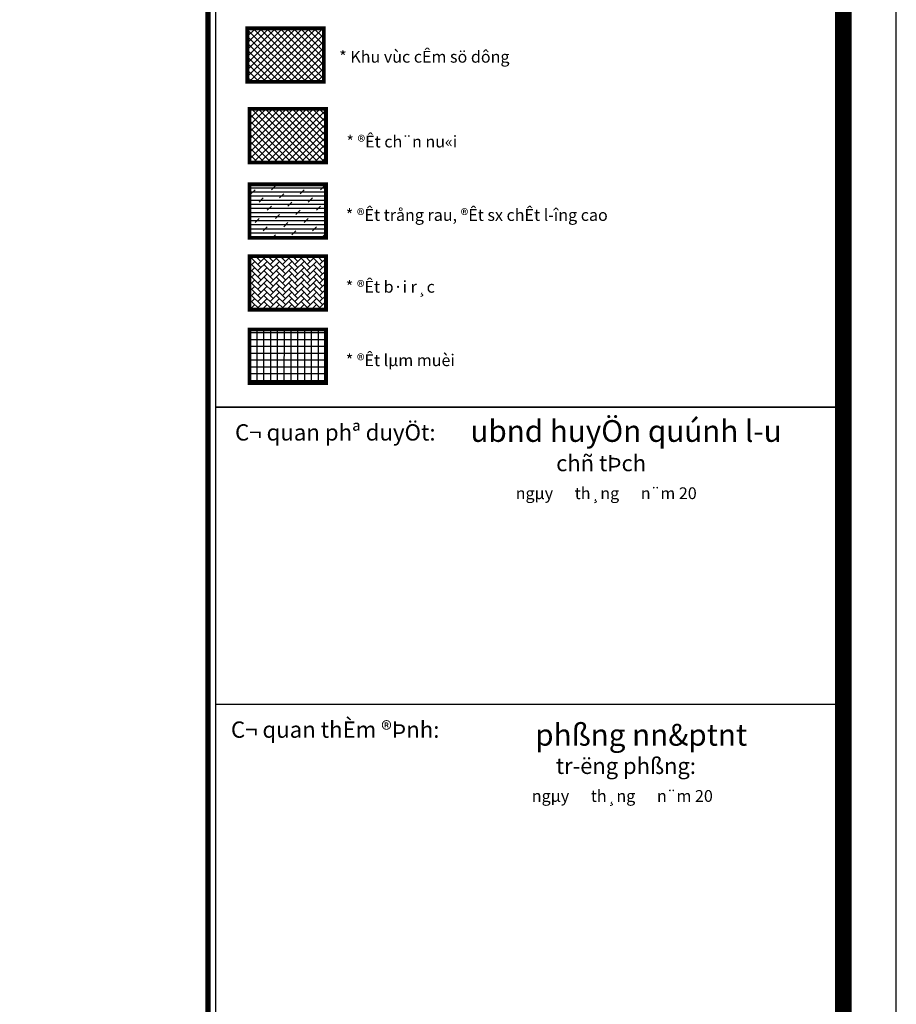
# Model space of a CAD drawing. Units: millimetres. Extents: x 20716 to 21587, y 5917 to 6524.
# Drawn here: x 21468 to 21587, y 6122 to 6255 of the extents above; entities that cross this region are included whole.
import ezdxf

# ---------------------------------------------------------------- set-up
doc = ezdxf.new("R2010")
doc.units = ezdxf.units.MM
doc.layers.get('0').update_dxf_attribs({"linetype": 'CONTINUOUS'})
for name, color, linetype in [('34', 7, 'CONTINUOUS'), ('dat san xuat muoi', 7, 'CONTINUOUS'), ('KHUNG', 1, 'CONTINUOUS'), ('KTEN', 7, 'CONTINUOUS')]:
    doc.layers.add(name, color=color, linetype=linetype)
doc.styles.get("Standard").update_dxf_attribs({"font": 'VHARIAL.TTF'})

msp = doc.modelspace()

# ---------------------------------------------------------------- hatches: boundary and pattern name
h = msp.add_hatch()
h.set_pattern_fill('ANSI37', color=56, scale=5.18354, style=0)
h.set_pattern_definition([(45, (21146.8548, 6234.5845), (-0.4581645, 0.4581645), []), (135, (21146.8548, 6234.5845), (-0.4581645, -0.4581645), [])])
h.paths.add_polyline_path([(21498.707, 6246.728), (21498.707, 6253.985), (21509.074, 6253.985), (21509.074, 6246.728)])
h = msp.add_hatch()
h.set_pattern_fill('ANSI37', color=225, scale=5.18354, style=0)
h.set_pattern_definition([(45, (-422439.6262, -1531455.6785), (-0.45816453112, 0.45816453112), []), (135, (-422439.6262, -1531455.6785), (-0.45816453112, -0.45816453112), [])])
h.paths.add_polyline_path([(21499.014, 6235.813), (21499.014, 6243.07), (21509.381, 6243.07), (21509.381, 6235.813)])
h = msp.add_hatch()
h.set_pattern_fill('DOLMIT', color=91, scale=2.221517, style=0)
h.set_pattern_definition([(0, (-422439.6262, -1531455.6785), (0, 0.55537928033), []), (45, (-422439.6262, -1531455.6785), (-1.1107585588, 1.1107585588), [0.7854249092, -1.5708518177])])
h.paths.add_polyline_path([(21499.014, 6225.593), (21499.014, 6232.849), (21509.381, 6232.849), (21509.381, 6225.593)])
h = msp.add_hatch()
h.set_pattern_fill('AR-HBONE', color=19, scale=0.148101, style=0)
h.set_pattern_definition([(45, (-422439.6262, -1531455.6785), (7e-17, 0.8377865712), [1.777213697, -0.5924045657]), (135, (-422439.2073, -1531455.2596), (7e-17, 0.8377865712), [1.777213697, -0.5924045657])])
h.paths.add_polyline_path([(21499.014, 6215.863), (21499.014, 6223.12), (21509.381, 6223.12), (21509.381, 6215.863)])
at = {"layer": 'dat san xuat muoi', "linetype": 'Continuous'}
h = msp.add_hatch(dxfattribs=at)
h.set_pattern_fill('NET', color=8, scale=7.405057, style=0)
h.set_pattern_definition([(0, (-422439.6262, -1531455.6785), (0, 0.9256321339), []), (90, (-422439.6262, -1531455.6785), (-0.9256321339, 6e-17), [])])
h.paths.add_polyline_path([(21499.014, 6205.911), (21499.014, 6213.168), (21509.381, 6213.168), (21509.381, 6205.911)])

# ---------------------------------------------------------------- linework, layer by layer
at = {"color": 56, "const_width": 0.518}
msp.add_lwpolyline([(21498.707, 6246.728), (21498.707, 6253.985), (21509.074, 6253.985), (21509.074, 6246.728)], close=True, dxfattribs=at)
at = {"color": 225, "const_width": 0.518}
msp.add_lwpolyline([(21499.014, 6235.813), (21499.014, 6243.07), (21509.381, 6243.07), (21509.381, 6235.813)], close=True, dxfattribs=at)
at = {"color": 91, "const_width": 0.518}
msp.add_lwpolyline([(21499.014, 6225.593), (21499.014, 6232.849), (21509.381, 6232.849), (21509.381, 6225.593)], close=True, dxfattribs=at)
at = {"color": 19, "const_width": 0.518}
msp.add_lwpolyline([(21499.014, 6215.863), (21499.014, 6223.12), (21509.381, 6223.12), (21509.381, 6215.863)], close=True, dxfattribs=at)
at = {"layer": '34', "flags": 128}
msp.add_lwpolyline([(21494.461, 6004.053), (21494.461, 6515.708)], dxfattribs=at)
at = {"layer": 'dat san xuat muoi', "color": 8, "linetype": 'Continuous', "const_width": 0.518}
msp.add_lwpolyline([(21499.014, 6205.911), (21499.014, 6213.168), (21509.381, 6213.168), (21509.381, 6205.911)], close=True, dxfattribs=at)
at = {"layer": 'KHUNG', "color": 7}
msp.add_lwpolyline([(21586.707, 5916.84), (21586.707, 6524.055), (20716.317, 6524.055), (20716.317, 5916.84)], close=True, dxfattribs=at)
at = {"layer": 'KHUNG', "color": 7, "const_width": 2.269}
msp.add_lwpolyline([(21579.509, 5924.038), (21579.509, 6516.857), (20723.515, 6516.857), (20723.515, 5924.038)], close=True, dxfattribs=at)
at = {"layer": 'KTEN', "color": 7}
for p, q in [((21579.622, 6202.624), (21494.461, 6202.624)), ((21579.509, 6202.607), (21494.461, 6202.607)), ((21579.509, 6162.323), (21494.461, 6162.323))]:
    msp.add_line(p, q, dxfattribs=at)
at = {"layer": 'KTEN', "const_width": 0.727}
msp.add_lwpolyline([(21493.371, 6516.857), (21493.371, 5924.038)], dxfattribs=at)

# ---------------------------------------------------------------- texts
at = {"layer": 'KTEN', "color": 7, "linetype": 'Continuous'}
for s, height, p in [('* Khu vùc cÊm sö dông', 1.59918, (21511.169, 6249.336)), ('* ®Êt ch¨n nu«i', 1.59918, (21512.147, 6237.839)), ('* ®Êt trång rau, ®Êt sx chÊt l\xadîng cao', 1.59918, (21512.059, 6227.889)), ('* ®Êt b·i r¸c', 1.59918, (21512.059, 6218.159)), ('* ®Êt lµm muèi', 1.59918, (21512.059, 6208.207)), ('ubnd huyÖn quúnh l\xadu', 2.94441, (21528.963, 6197.939)), ('%%uC¬ quan phª duyÖt:', 2.20831, (21497.047, 6198.118)), ('%%uchñ tÞch', 2.1807, (21540.586, 6193.961)), ('ngµy      th¸ng      n¨m 20', 1.59918, (21535.099, 6190.176)), ('%%uC¬ quan thÈm ®Þnh:', 2.20831, (21496.489, 6157.834)), ('phßng nn&ptnt', 2.94441, (21537.752, 6156.76)), ('%%utr\xadëng phßng:', 2.1807, (21540.538, 6152.93)), ('ngµy      th¸ng      n¨m 20', 1.59918, (21537.281, 6149.145))]:
    msp.add_text(s, height=height, dxfattribs=at).set_placement(p)

doc.saveas('drawing.dxf')
